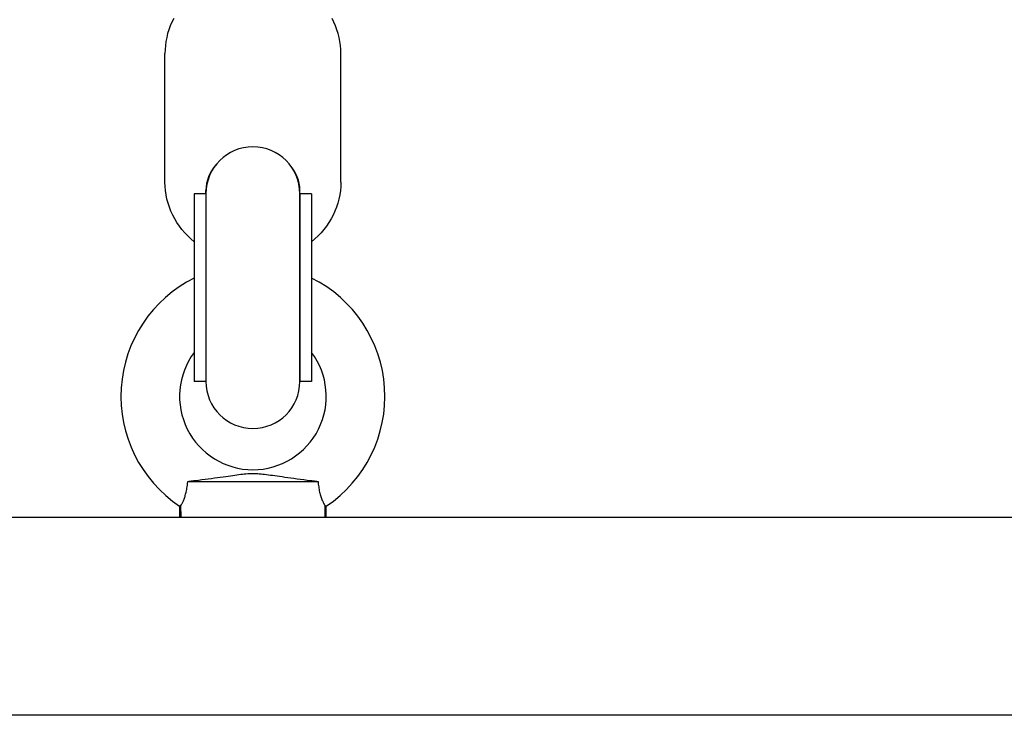
# Model space of a CAD drawing. Units: millimetres. Extents: x -4513 to 4179, y -2001 to 2507.
# Drawn here: x 510 to 678, y 490 to 608 of the extents above; entities that cross this region are included whole.
import ezdxf

# ---------------------------------------------------------------- set-up
doc = ezdxf.new("R2010")
doc.units = ezdxf.units.MM
doc.header["$LTSCALE"] = 40
doc.layers.add('SW_Toestellen', color=2, linetype='Continuous')

msp = doc.modelspace()

# ---------------------------------------------------------------- linework, layer by layer
at = {"layer": 'SW_Toestellen'}
for p, q in [((534.77, 580.72), (534.77, 602.66)), ((564.77, 580.72), (564.77, 602.66)), ((541.77, 578.76), (541.77, 579.32)), ((557.77, 578.76), (557.77, 579.32)), ((539.77, 578.76), (539.77, 546.76)), ((541.77, 578.76), (539.77, 578.76)), ((541.77, 578.76), (541.77, 546.76)), ((541.77, 578.76), (541.77, 546.76)), ((557.77, 578.76), (557.77, 546.76)), ((559.77, 578.76), (557.77, 578.76)), ((557.77, 546.76), (557.77, 578.76)), ((559.77, 578.76), (559.77, 546.76)), ((541.77, 546.76), (539.77, 546.76)), ((559.77, 546.76), (557.77, 546.76)), ((549.77, 531.72), (549.77, 531.72)), ((549.77, 531.09), (549.77, 531.09)), ((538.66, 529.72), (560.88, 529.72)), ((537.27, 525.51), (537.27, 523.57)), ((537.53, 523.57), (537.51, 525.68)), ((562.03, 525.68), (562.01, 523.57)), ((562.27, 523.57), (562.27, 525.51)), ((1363.27, 523.57), (486.27, 523.57)), ((1363.27, 489.87), (486.27, 489.87))]:
    msp.add_line(p, q, dxfattribs=at)
at = {"layer": 'SW_Toestellen', "flags": 128}
for points in [[(536.28, 608.61), (535.97, 607.99), (535.69, 607.36), (535.45, 606.71), (535.24, 606.05), (535.07, 605.38), (534.94, 604.71), (534.85, 604.03), (534.79, 603.34), (534.77, 602.66)], [(564.77, 602.66), (564.75, 603.34), (564.69, 604.03), (564.6, 604.71), (564.47, 605.38), (564.3, 606.05), (564.09, 606.71), (563.85, 607.36), (563.57, 607.99), (563.26, 608.61)], [(539.77, 570.57), (539.21, 571.05), (538.67, 571.56), (538.16, 572.1), (537.68, 572.66), (537.24, 573.24), (536.82, 573.84), (536.44, 574.47), (536.1, 575.11), (535.79, 575.78), (535.53, 576.45), (535.3, 577.14), (535.11, 577.85), (534.96, 578.56), (534.86, 579.28), (534.79, 580), (534.77, 580.72)], [(564.77, 580.72), (564.75, 580), (564.69, 579.28), (564.58, 578.56), (564.43, 577.85), (564.24, 577.14), (564.02, 576.45), (563.75, 575.78), (563.44, 575.11), (563.1, 574.47), (562.72, 573.84), (562.3, 573.24), (561.86, 572.66), (561.38, 572.1), (560.87, 571.56), (560.33, 571.05), (559.77, 570.57)], [(539.92, 529.88), (540.5, 529.95), (541.06, 530.03), (541.62, 530.1), (542.17, 530.18), (542.7, 530.25), (543.22, 530.32), (543.73, 530.39), (544.21, 530.46), (544.68, 530.52), (545.13, 530.59), (545.55, 530.65), (545.96, 530.7), (546.34, 530.76), (546.7, 530.81), (547.05, 530.85), (547.38, 530.9), (547.7, 530.94), (548.01, 530.97), (548.3, 531), (548.59, 531.03), (548.88, 531.05), (549.17, 531.07), (549.47, 531.08), (549.77, 531.09)], [(549.77, 531.09), (550.05, 531.08), (550.32, 531.07), (550.59, 531.06), (550.86, 531.04), (551.15, 531.01), (551.45, 530.98), (551.76, 530.95), (552.08, 530.91), (552.42, 530.87), (552.77, 530.82), (553.13, 530.77), (553.51, 530.72), (553.91, 530.66), (554.33, 530.6), (554.77, 530.54), (555.23, 530.47), (555.71, 530.4), (556.22, 530.33), (556.75, 530.26), (557.3, 530.19), (557.86, 530.11), (558.43, 530.03), (559.02, 529.95), (559.62, 529.88)], [(537.51, 525.68), (537.55, 525.74), (537.6, 525.81), (537.64, 525.89), (537.7, 525.98), (537.75, 526.08), (537.8, 526.19), (537.86, 526.31), (537.92, 526.43), (537.97, 526.57), (538.03, 526.71), (538.09, 526.86), (538.14, 527.02), (538.2, 527.18), (538.25, 527.35), (538.3, 527.53), (538.35, 527.72), (538.4, 527.91), (538.45, 528.12), (538.49, 528.34), (538.53, 528.58), (538.57, 528.83), (538.61, 529.11), (538.64, 529.4), (538.66, 529.72)], [(538.66, 529.72), (538.71, 529.72), (538.76, 529.73), (538.81, 529.74), (538.86, 529.74), (538.91, 529.75), (538.96, 529.76), (539.01, 529.76), (539.06, 529.77), (539.12, 529.77), (539.17, 529.78), (539.22, 529.79), (539.27, 529.79), (539.33, 529.8), (539.38, 529.81), (539.43, 529.81), (539.49, 529.82), (539.54, 529.83), (539.59, 529.84), (539.65, 529.84), (539.7, 529.85), (539.76, 529.86), (539.81, 529.86), (539.87, 529.87), (539.92, 529.88)], [(559.62, 529.88), (559.68, 529.87), (559.73, 529.86), (559.79, 529.86), (559.84, 529.85), (559.89, 529.84), (559.95, 529.84), (560, 529.83), (560.06, 529.82), (560.11, 529.81), (560.16, 529.81), (560.22, 529.8), (560.27, 529.79), (560.32, 529.79), (560.37, 529.78), (560.42, 529.77), (560.48, 529.77), (560.53, 529.76), (560.58, 529.76), (560.63, 529.75), (560.68, 529.74), (560.73, 529.74), (560.78, 529.73), (560.83, 529.72), (560.88, 529.72)], [(560.88, 529.72), (560.9, 529.48), (560.92, 529.25), (560.95, 529.02), (560.98, 528.79), (561.01, 528.57), (561.05, 528.35), (561.09, 528.13), (561.14, 527.92), (561.19, 527.72), (561.24, 527.52), (561.3, 527.33), (561.35, 527.15), (561.41, 526.98), (561.47, 526.81), (561.53, 526.65), (561.59, 526.5), (561.66, 526.37), (561.72, 526.24), (561.77, 526.12), (561.83, 526.01), (561.89, 525.91), (561.94, 525.82), (561.99, 525.74), (562.03, 525.68)], [(537.51, 525.68), (537.49, 525.66), (537.47, 525.65), (537.45, 525.64), (537.44, 525.63), (537.42, 525.62), (537.4, 525.61), (537.39, 525.6), (537.38, 525.59), (537.36, 525.58), (537.35, 525.58), (537.34, 525.57), (537.33, 525.56), (537.32, 525.56), (537.31, 525.55), (537.3, 525.54), (537.3, 525.54), (537.29, 525.53), (537.29, 525.53), (537.28, 525.52), (537.28, 525.52), (537.27, 525.52), (537.27, 525.51), (537.27, 525.51), (537.27, 525.51)], [(562.03, 525.68), (562.05, 525.66), (562.07, 525.65), (562.09, 525.64), (562.11, 525.63), (562.12, 525.62), (562.14, 525.61), (562.15, 525.6), (562.16, 525.59), (562.18, 525.58), (562.19, 525.58), (562.2, 525.57), (562.21, 525.56), (562.22, 525.56), (562.23, 525.55), (562.24, 525.54), (562.24, 525.54), (562.25, 525.53), (562.26, 525.53), (562.26, 525.52), (562.26, 525.52), (562.27, 525.52), (562.27, 525.51), (562.27, 525.51), (562.27, 525.51)]]:
    msp.add_lwpolyline(points, dxfattribs=at)
at = {"layer": 'SW_Toestellen'}
for centre, radius, start, end in [((549.77, 578.76), 8, 0, 180), ((549.77, 544.22), 22.5, 116.3878, 236.251), ((549.77, 544.22), 22.5, 303.749, 63.6122), ((549.77, 544.22), 12.5, 143.1301, 269.9882), ((549.77, 544.22), 12.5, 270.0118, 36.8699), ((549.77, 546.76), 8, 180, 0)]:
    msp.add_arc(centre, radius, start, end, dxfattribs=at)
for major_axis, start_param, end_param in [((-8, 0), 5.623433, 6.283185), ((8, 0), 0, 0.659753)]:
    msp.add_ellipse((549.77, 579.32), major_axis=major_axis, ratio=0.884433, start_param=start_param, end_param=end_param, dxfattribs=at)

doc.saveas('drawing.dxf')
